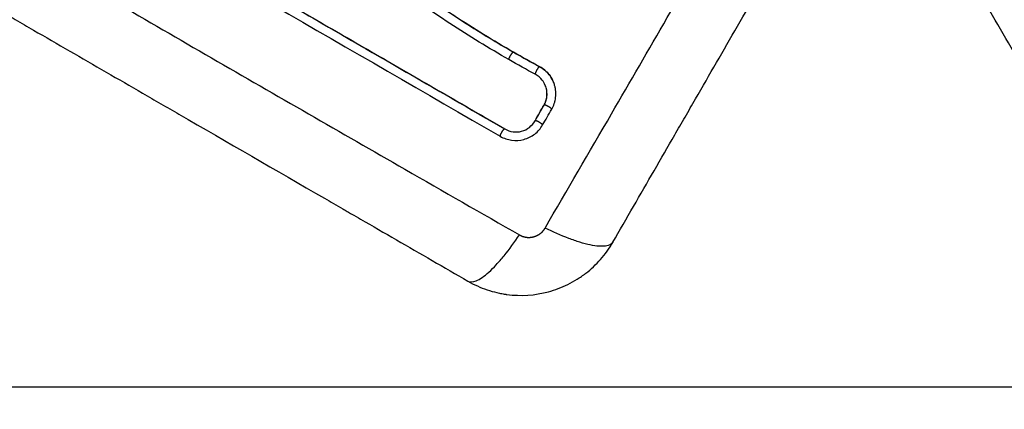
# Model space of a CAD drawing. Units: millimetres. Extents: x -6.9 to 11.6, y 0 to 16.6.
# Drawn here: x 6.9 to 7, y 5.7 to 5.8 of the extents above; entities that cross this region are included whole.
import ezdxf

# ---------------------------------------------------------------- set-up
doc = ezdxf.new("R2010")
doc.units = ezdxf.units.MM
doc.layers.add('DIASTASEIS', color=253, linetype='Continuous', lineweight=5)
doc.layers.add('Make2D$Visible$Curves', color=7, linetype='Continuous')
doc.layers.add('Make2D$Visible$Tangents', color=8, linetype='Continuous')
doc.styles.get("Standard").update_dxf_attribs({"font": 'ARIALN.TTF'})
doc.dimstyles.get("Standard").update_dxf_attribs({"dimtxt": 0.18, "dimasz": 0.15, "dimexe": 0.18, "dimexo": 0.0625, "dimgap": 0.09, "dimtad": 0, "dimtih": 1, "dimtoh": 1, "dimrnd": 0.005, "dimzin": 0, "dimdsep": 46, "dimtxsty": 'Standard', "dimblk": 'OBLIQUE', "dimcen": 0.09, "dimadec": 0, "dimazin": 0, "dimtfac": 1, "dimtofl": 0, "dimtmove": 0, "dimatfit": 3, "dimldrblk": 'OBLIQUE', "dimfxl": 1, "dimtolj": 1, "dimtzin": 0, "dimarcsym": 0})

# ---------------------------------------------------------------- blocks, each defined once
blk = doc.blocks.new('_Oblique')
at = {"color": 0, "linetype": 'ByBlock', "lineweight": -2}
blk.add_line((-0.5, -0.5), (0.5, 0.5), dxfattribs=at)
blk = doc.blocks.new('*D36')
at = {"layer": 'Defpoints', "color": 0}
for p in [(6.56231, 7.84238), (9.91702, 7.84238), (6.79052, 1.67084)]:
    blk.add_point(p, dxfattribs=at)
at = {"layer": 'DIASTASEIS', "color": 0, "lineweight": -2}
for p, q in [((6.62481, 7.84238), (10.09702, 7.84238)), ((9.91702, 7.84238), (9.91702, 4.93852)), ((9.91702, 1.67084), (9.91702, 4.57471)), ((6.85302, 1.67084), (10.09702, 1.67084))]:
    blk.add_line(p, q, dxfattribs=at)
at = {"layer": 'DIASTASEIS', "color": 0, "linetype": 'ByBlock', "lineweight": -2, "xscale": 0.15, "yscale": 0.15, "zscale": 0.15}
for p, rotation in [((9.91702, 7.84238), 90), ((9.91702, 1.67084), 270)]:
    blk.add_blockref('_Oblique', p, dxfattribs=dict(at, rotation=rotation))
at = {"layer": 'DIASTASEIS', "color": 0, "insert": (9.91702, 4.75661), "char_height": 0.18, "attachment_point": 5}
blk.add_mtext('\\A1;6.15', dxfattribs=at)
blk = doc.blocks.new('*D38')
at = {"layer": 'Defpoints', "color": 0}
for p in [(11.56798, 9.97035), (1.11742, 4.85694), (11.56798, 4.85693)]:
    blk.add_point(p, dxfattribs=at)
at = {"layer": 'DIASTASEIS', "color": 0, "lineweight": -2}
for p, q in [((1.11742, 4.91944), (1.11742, 10.15035)), ((11.56798, 4.91943), (11.56798, 10.15035)), ((1.11742, 9.97035), (6.01002, 9.97035)), ((11.56798, 9.97035), (6.67538, 9.97035))]:
    blk.add_line(p, q, dxfattribs=at)
at = {"layer": 'DIASTASEIS', "color": 0, "linetype": 'ByBlock', "lineweight": -2, "xscale": 0.15, "yscale": 0.15, "zscale": 0.15, "rotation": 180}
blk.add_blockref('_Oblique', (1.11742, 9.97035), dxfattribs=at)
at = {"layer": 'DIASTASEIS', "color": 0, "linetype": 'ByBlock', "lineweight": -2, "xscale": 0.15, "yscale": 0.15, "zscale": 0.15}
blk.add_blockref('_Oblique', (11.56798, 9.97035), dxfattribs=at)
at = {"layer": 'DIASTASEIS', "color": 0, "insert": (6.3427, 9.97035), "char_height": 0.18, "attachment_point": 5}
blk.add_mtext('\\A1;10.45', dxfattribs=at)
blk = doc.blocks.new('S-066A')
at = {"layer": 'Make2D$Visible$Curves', "lineweight": -3}
for points, knots in [([(11052.45174, 7375.56345), (11052.4533, 7375.56615), (11052.45564, 7375.5702), (11052.45797, 7375.57424), (11052.45894, 7375.57592), (11052.45914, 7375.57625), (11052.45953, 7375.57693), (11052.46012, 7375.57796), (11052.46071, 7375.57898), (11052.46269, 7375.5824), (11052.46426, 7375.58513), (11052.46665, 7375.58927), (11052.46784, 7375.59133), (11052.46903, 7375.59339), (11052.46983, 7375.59477), (11052.47022, 7375.59546), (11052.47378, 7375.60162), (11052.47735, 7375.6078), (11052.48097, 7375.61407), (11052.48141, 7375.61484), (11052.48151, 7375.61501), (11052.48156, 7375.61509), (11052.48171, 7375.61535), (11052.482, 7375.61585), (11052.48307, 7375.6177), (11052.48559, 7375.62208), (11052.48793, 7375.62613), (11052.48949, 7375.62883)], [0, 0, 0, 0, 9.545659, 14.318488, 14.318488, 15.511695, 15.511695, 16.704903, 19.091317, 19.091317, 28.636976, 28.636976, 33.409805, 35.79622, 35.79622, 38.182634, 38.182634, 57.273951, 59.660366, 59.958668, 59.958668, 60.25697, 60.25697, 60.853573, 62.046781, 66.81961, 76.365269, 76.365269, 76.365269, 76.365269]), ([(11052.4405, 7375.58494), (11052.43938, 7375.58559), (11052.43825, 7375.58626), (11052.436, 7375.58763), (11052.43488, 7375.58834), (11052.4332, 7375.58944), (11052.43237, 7375.58999), (11052.43142, 7375.59064), (11052.43094, 7375.59097), (11052.43071, 7375.59113), (11052.43059, 7375.59121), (11052.43054, 7375.59125), (11052.4305, 7375.59127), (11052.43049, 7375.59128), (11052.4299, 7375.59169), (11052.42935, 7375.59208), (11052.42854, 7375.59266), (11052.42814, 7375.59295), (11052.42768, 7375.59329), (11052.42746, 7375.59345), (11052.42735, 7375.59354), (11052.4273, 7375.59357), (11052.42727, 7375.5936), (11052.42725, 7375.59361), (11052.42667, 7375.59404), (11052.42613, 7375.59445), (11052.42534, 7375.59507), (11052.42496, 7375.59537), (11052.42452, 7375.59572), (11052.4243, 7375.5959), (11052.4242, 7375.59599), (11052.42415, 7375.59603), (11052.42412, 7375.59605), (11052.42411, 7375.59606), (11052.42355, 7375.59652), (11052.42303, 7375.59696), (11052.42228, 7375.59761), (11052.42191, 7375.59794), (11052.42149, 7375.59832), (11052.42128, 7375.59851), (11052.42118, 7375.5986), (11052.42113, 7375.59865), (11052.4211, 7375.59867), (11052.42109, 7375.59869), (11052.42057, 7375.59917), (11052.42009, 7375.59963), (11052.41938, 7375.60034), (11052.41903, 7375.6007), (11052.41864, 7375.60111), (11052.41847, 7375.60129), (11052.41836, 7375.60141), (11052.4183, 7375.60147), (11052.41779, 7375.60202), (11052.41735, 7375.60252), (11052.4167, 7375.60328), (11052.41638, 7375.60366), (11052.41601, 7375.60412), (11052.41583, 7375.60435), (11052.41575, 7375.60444), (11052.4157, 7375.60451), (11052.41567, 7375.60454), (11052.41525, 7375.60508), (11052.41486, 7375.6056), (11052.41427, 7375.60641), (11052.41397, 7375.60682), (11052.41363, 7375.60731), (11052.41346, 7375.60756), (11052.41337, 7375.60769), (11052.41333, 7375.60775), (11052.41331, 7375.60778), (11052.4133, 7375.60779), (11052.41329, 7375.6078), (11052.41296, 7375.6083), (11052.41261, 7375.60882), (11052.41207, 7375.60966), (11052.41179, 7375.6101), (11052.41146, 7375.61063), (11052.41129, 7375.61091), (11052.4112, 7375.61104), (11052.41116, 7375.61111), (11052.41114, 7375.61115), (11052.41113, 7375.61116), (11052.41112, 7375.61117), (11052.41112, 7375.61118), (11052.41098, 7375.61141), (11052.41082, 7375.61167), (11052.41056, 7375.61209), (11052.41042, 7375.61232), (11052.41025, 7375.6126), (11052.41016, 7375.61275), (11052.41012, 7375.61282), (11052.4101, 7375.61286), (11052.41008, 7375.61288), (11052.41008, 7375.61289), (11052.41008, 7375.61289), (11052.41008, 7375.61289), (11052.40978, 7375.61338), (11052.40954, 7375.61377), (11052.40929, 7375.6142), (11052.40921, 7375.61432), (11052.40913, 7375.61446), (11052.40909, 7375.61452), (11052.40906, 7375.61457), (11052.40905, 7375.61459), (11052.40904, 7375.6146), (11052.40904, 7375.61461), (11052.40904, 7375.61461), (11052.40904, 7375.61461), (11052.40904, 7375.61461), (11052.40884, 7375.61494), (11052.40865, 7375.61524), (11052.40839, 7375.61567), (11052.40826, 7375.61587), (11052.40812, 7375.6161), (11052.40805, 7375.61621), (11052.40802, 7375.61626), (11052.408, 7375.61629), (11052.40799, 7375.6163), (11052.40799, 7375.61631), (11052.40799, 7375.61631), (11052.40779, 7375.61662), (11052.4076, 7375.61691), (11052.40733, 7375.61733), (11052.4072, 7375.61754), (11052.40704, 7375.61777), (11052.40697, 7375.61788), (11052.40693, 7375.61794), (11052.40691, 7375.61796), (11052.4069, 7375.61798), (11052.4069, 7375.61799), (11052.40649, 7375.6186), (11052.40609, 7375.61916), (11052.40549, 7375.61996), (11052.40519, 7375.62035), (11052.40485, 7375.62078), (11052.40468, 7375.62099), (11052.40459, 7375.6211), (11052.40455, 7375.62114), (11052.40453, 7375.62117), (11052.40452, 7375.62118), (11052.40407, 7375.62172), (11052.40362, 7375.62222), (11052.40293, 7375.62293), (11052.40258, 7375.62328), (11052.40222, 7375.62362), (11052.40198, 7375.62384), (11052.40187, 7375.62395), (11052.4015, 7375.62428), (11052.40125, 7375.6245), (11052.40093, 7375.62476), (11052.40083, 7375.62484), (11052.40072, 7375.62493), (11052.40066, 7375.62498), (11052.40063, 7375.625), (11052.40062, 7375.62501), (11052.40061, 7375.62502), (11052.40061, 7375.62502), (11052.40052, 7375.62509), (11052.40044, 7375.62515), (11052.40035, 7375.62523), (11052.4003, 7375.62526), (11052.40026, 7375.6253), (11052.40024, 7375.62531), (11052.40023, 7375.62532), (11052.40022, 7375.62532), (11052.40022, 7375.62533), (11052.40008, 7375.62543), (11052.39994, 7375.62552), (11052.39966, 7375.62568), (11052.39951, 7375.62575), (11052.39913, 7375.62589), (11052.3989, 7375.62596), (11052.39867, 7375.626)], [0, 0, 0, 0, 4.01003, 4.01003, 8.020059, 8.020059, 10.025074, 11.027582, 11.528836, 11.779462, 11.904776, 11.967433, 11.967433, 12.030089, 12.030089, 14.035104, 14.035104, 15.037612, 15.538865, 15.789492, 15.914806, 15.977462, 15.977462, 16.040119, 16.040119, 18.045134, 18.045134, 19.047641, 19.548895, 19.799522, 19.924835, 19.987492, 19.987492, 20.050149, 20.050149, 22.055164, 22.055164, 23.057671, 23.558925, 23.809552, 23.934865, 23.997522, 23.997522, 24.060178, 24.060178, 26.065193, 26.065193, 27.067701, 27.568955, 27.819581, 27.819581, 28.070208, 28.070208, 30.075223, 30.075223, 31.077731, 31.578984, 31.829611, 31.954925, 31.954925, 32.080238, 32.080238, 34.085253, 34.085253, 35.08776, 35.589014, 35.839641, 35.964954, 36.027611, 36.058939, 36.058939, 36.090268, 36.090268, 38.095283, 38.095283, 39.09779, 39.599044, 39.849671, 39.974984, 40.037641, 40.068969, 40.084633, 40.084633, 40.100297, 40.100297, 41.102805, 41.102805, 41.604059, 41.854685, 41.979999, 42.042656, 42.073984, 42.089648, 42.09748, 42.09748, 42.105312, 42.105312, 43.10782, 43.10782, 43.609074, 43.609074, 43.8597, 43.985014, 44.047671, 44.078999, 44.094663, 44.102495, 44.102495, 44.110327, 44.110327, 45.112835, 45.112835, 45.614088, 45.864715, 45.990029, 46.052685, 46.084014, 46.099678, 46.099678, 46.115342, 46.115342, 47.11785, 47.11785, 47.619103, 47.86973, 47.995044, 48.0577, 48.089029, 48.089029, 48.120357, 48.120357, 50.125372, 50.125372, 51.127879, 51.629133, 51.87976, 52.005073, 52.06773, 52.06773, 52.130387, 52.130387, 54.135402, 54.135402, 55.137909, 55.639163, 55.639163, 56.140416, 56.140416, 57.142924, 57.142924, 57.393551, 57.518864, 57.581521, 57.612849, 57.628513, 57.628513, 57.644178, 57.644178, 57.894804, 57.894804, 58.020118, 58.082775, 58.114103, 58.129767, 58.129767, 58.145431, 58.145431, 58.646685, 58.646685, 59.147939, 59.147939, 59.8767, 59.8767, 59.8767, 59.8767]), ([(11052.39899, 7375.62593), (11052.39902, 7375.62592), (11052.39905, 7375.62591), (11052.39909, 7375.6259), (11052.39927, 7375.62585), (11052.39945, 7375.62578), (11052.39963, 7375.62569), (11052.39981, 7375.62561), (11052.39997, 7375.62551), (11052.40013, 7375.62539), (11052.40017, 7375.62537), (11052.40021, 7375.62534), (11052.40025, 7375.62531), (11052.40027, 7375.62529), (11052.40029, 7375.62527), (11052.40032, 7375.62525), (11052.40037, 7375.62522), (11052.40041, 7375.62518), (11052.40046, 7375.62514), (11052.40055, 7375.62507), (11052.40065, 7375.62499), (11052.40074, 7375.62492), (11052.40107, 7375.62465), (11052.4014, 7375.62437), (11052.40171, 7375.62409), (11052.40213, 7375.62372), (11052.40253, 7375.62334), (11052.40292, 7375.62295), (11052.40331, 7375.62255), (11052.40369, 7375.62215), (11052.40406, 7375.62173), (11052.40437, 7375.62137), (11052.40467, 7375.62101), (11052.40496, 7375.62065), (11052.40526, 7375.62027), (11052.40555, 7375.61989), (11052.40583, 7375.61951), (11052.40613, 7375.61911), (11052.40641, 7375.61871), (11052.40669, 7375.61831), (11052.40697, 7375.61789), (11052.40725, 7375.61747), (11052.40752, 7375.61705), (11052.4078, 7375.61661), (11052.40808, 7375.61617), (11052.40835, 7375.61573), (11052.40863, 7375.61528), (11052.40891, 7375.61482), (11052.40919, 7375.61437), (11052.40951, 7375.61384), (11052.40983, 7375.61331), (11052.41015, 7375.61278), (11052.41047, 7375.61224), (11052.4108, 7375.6117), (11052.41113, 7375.61116), (11052.41143, 7375.61068), (11052.41173, 7375.61019), (11052.41204, 7375.60971), (11052.41235, 7375.60923), (11052.41267, 7375.60874), (11052.41299, 7375.60826), (11052.41325, 7375.60787), (11052.41351, 7375.60749), (11052.41378, 7375.6071), (11052.41411, 7375.60662), (11052.41446, 7375.60615), (11052.41481, 7375.60568), (11052.41515, 7375.60522), (11052.4155, 7375.60476), (11052.41586, 7375.60432), (11052.41603, 7375.6041), (11052.4162, 7375.60389), (11052.41637, 7375.60368), (11052.41673, 7375.60325), (11052.4171, 7375.60282), (11052.41747, 7375.6024), (11052.41789, 7375.60192), (11052.41832, 7375.60146), (11052.41875, 7375.601), (11052.41954, 7375.60017), (11052.42035, 7375.59937), (11052.42119, 7375.5986), (11052.42203, 7375.59782), (11052.42289, 7375.59707), (11052.42378, 7375.59634), (11052.42465, 7375.59562), (11052.42554, 7375.59491), (11052.42644, 7375.59423), (11052.42733, 7375.59355), (11052.42823, 7375.59289), (11052.42914, 7375.59224), (11052.43004, 7375.59159), (11052.43095, 7375.59096), (11052.43187, 7375.59034), (11052.4337, 7375.58911), (11052.43555, 7375.58791), (11052.43742, 7375.58677), (11052.43833, 7375.58622), (11052.43924, 7375.58568), (11052.44015, 7375.58515), (11052.44028, 7375.58508), (11052.4404, 7375.58501), (11052.4405, 7375.58495)], [4.610202, 4.610202, 4.610202, 4.610202, 4.716121, 4.716121, 4.716121, 5.306254, 5.306254, 5.306254, 5.898359, 5.898359, 5.898359, 6.042288, 6.042288, 6.042288, 6.1338, 6.1338, 6.1338, 6.315187, 6.315187, 6.315187, 6.678917, 6.678917, 6.678917, 7.96931, 7.96931, 7.96931, 9.643704, 9.643704, 9.643704, 11.323259, 11.323259, 11.323259, 12.737891, 12.737891, 12.737891, 14.179986, 14.179986, 14.179986, 15.656366, 15.656366, 15.656366, 17.169973, 17.169973, 17.169973, 18.723538, 18.723538, 18.723538, 20.32816, 20.32816, 20.32816, 22.183728, 22.183728, 22.183728, 24.074981, 24.074981, 24.074981, 25.786604, 25.786604, 25.786604, 27.51884, 27.51884, 27.51884, 28.921807, 28.921807, 28.921807, 30.681995, 30.681995, 30.681995, 32.402844, 32.402844, 32.402844, 33.217745, 33.217745, 33.217745, 34.912184, 34.912184, 34.912184, 36.810783, 36.810783, 36.810783, 40.236113, 40.236113, 40.236113, 43.685107, 43.685107, 43.685107, 47.095394, 47.095394, 47.095394, 50.471069, 50.471069, 50.471069, 53.820027, 53.820027, 53.820027, 60.504207, 60.504207, 60.504207, 63.729315, 63.729315, 63.729315, 64.130744, 64.130744, 64.130744, 64.130744]), ([(11052.43999, 7375.5841), (11052.43773, 7375.58539), (11052.4355, 7375.58676), (11052.43221, 7375.58891), (11052.43112, 7375.58964), (11052.42897, 7375.59113), (11052.42789, 7375.5919), (11052.42472, 7375.59425), (11052.42265, 7375.59591), (11052.41972, 7375.5986), (11052.41877, 7375.59953), (11052.41694, 7375.60147), (11052.41607, 7375.60247), (11052.41439, 7375.60454), (11052.4136, 7375.60561), (11052.41208, 7375.60779), (11052.41136, 7375.60891), (11052.40996, 7375.61116), (11052.40928, 7375.61229), (11052.40792, 7375.61455), (11052.40723, 7375.61567), (11052.4058, 7375.61786), (11052.40506, 7375.61892), (11052.40345, 7375.62095), (11052.40258, 7375.62191), (11052.40119, 7375.62323), (11052.40071, 7375.62366), (11052.40009, 7375.62416), (11052.39996, 7375.62426), (11052.39981, 7375.62439), (11052.39977, 7375.62441), (11052.39971, 7375.62446), (11052.39968, 7375.62449), (11052.39962, 7375.62453), (11052.39959, 7375.62455), (11052.39954, 7375.62459), (11052.39951, 7375.62461), (11052.39937, 7375.6247), (11052.39925, 7375.62477), (11052.399, 7375.62488), (11052.39887, 7375.62493), (11052.39864, 7375.62498), (11052.39855, 7375.625), (11052.39846, 7375.62502)], [-62.573103, -62.573103, -62.573103, -62.573103, -54.751465, -54.751465, -50.840646, -50.840646, -46.929827, -46.929827, -39.10819, -39.10819, -35.197371, -35.197371, -31.286552, -31.286552, -27.375733, -27.375733, -23.464914, -23.464914, -19.554095, -19.554095, -15.643276, -15.643276, -11.732457, -11.732457, -7.821638, -7.821638, -5.866228, -5.866228, -5.377376, -5.377376, -5.255163, -5.255163, -5.13295, -5.13295, -5.010737, -5.010737, -4.888524, -4.888524, -4.399671, -4.399671, -3.910819, -3.910819, -3.568522, -3.568522, -3.568522, -3.568522]), ([(11052.38841, 7375.60578), (11052.39297, 7375.60314), (11052.39749, 7375.60053), (11052.40639, 7375.59539), (11052.41077, 7375.59287), (11052.41934, 7375.58792), (11052.42353, 7375.5855), (11052.4317, 7375.58078), (11052.43568, 7375.57849), (11052.43953, 7375.57626)], [0, 0, 0, 0, 14.857411, 14.857411, 29.714822, 29.714822, 44.572232, 44.572232, 59.429643, 59.429643, 59.429643, 59.429643]), ([(11052.38843, 7375.60578), (11052.39219, 7375.6036), (11052.39599, 7375.60141), (11052.39979, 7375.59922), (11052.40357, 7375.59703), (11052.40737, 7375.59484), (11052.41116, 7375.59265), (11052.41352, 7375.59129), (11052.41589, 7375.58992), (11052.41825, 7375.58856), (11052.42062, 7375.58719), (11052.42298, 7375.58583), (11052.42534, 7375.58447), (11052.42771, 7375.5831), (11052.43008, 7375.58173), (11052.43243, 7375.58037), (11052.43481, 7375.579), (11052.43717, 7375.57764), (11052.43952, 7375.57628)], [0, 0, 0, 0, 13.238558, 13.238558, 13.238558, 26.383142, 26.383142, 26.383142, 34.575452, 34.575452, 34.575452, 42.790648, 42.790648, 42.790648, 51.051403, 51.051403, 51.051403, 59.379977, 59.379977, 59.379977, 59.379977]), ([(11052.36997, 7375.59681), (11052.37267, 7375.59525), (11052.37672, 7375.59291), (11052.38075, 7375.59058), (11052.38243, 7375.58961), (11052.38277, 7375.58942), (11052.38345, 7375.58902), (11052.38448, 7375.58843), (11052.3855, 7375.58784), (11052.38892, 7375.58586), (11052.39165, 7375.58429), (11052.39579, 7375.5819), (11052.39785, 7375.58071), (11052.39991, 7375.57952), (11052.40129, 7375.57872), (11052.40197, 7375.57833), (11052.40814, 7375.57477), (11052.41431, 7375.5712), (11052.42058, 7375.56758), (11052.42136, 7375.56714), (11052.42153, 7375.56704), (11052.42161, 7375.56699), (11052.42186, 7375.56684), (11052.42237, 7375.56655), (11052.42422, 7375.56548), (11052.4286, 7375.56296), (11052.43265, 7375.56062), (11052.43535, 7375.55906)], [0, 0, 0, 0, 9.545659, 14.318488, 14.318488, 15.511695, 15.511695, 16.704903, 19.091317, 19.091317, 28.636976, 28.636976, 33.409805, 35.79622, 35.79622, 38.182634, 38.182634, 57.273951, 59.660366, 59.958668, 59.958668, 60.25697, 60.25697, 60.853573, 62.046781, 66.81961, 76.365269, 76.365269, 76.365269, 76.365269]), ([(11052.4405, 7375.58495), (11052.44092, 7375.58471), (11052.44132, 7375.58449), (11052.44169, 7375.58428), (11052.44228, 7375.58395), (11052.44287, 7375.58362), (11052.44346, 7375.5833)], [0, 0, 0, 0, 1.39976, 1.39976, 1.39976, 3.460328, 3.460328, 3.460328, 3.460328]), ([(11052.44346, 7375.5833), (11052.44367, 7375.58319), (11052.44386, 7375.58306), (11052.44404, 7375.58291), (11052.44422, 7375.58276), (11052.44439, 7375.58259), (11052.44453, 7375.58241), (11052.44468, 7375.58222), (11052.44481, 7375.58202), (11052.44492, 7375.58181)], [0, 0, 0, 0, 0.719333, 0.719333, 0.719333, 1.43743, 1.43743, 1.43743, 2.173804, 2.173804, 2.173804, 2.173804]), ([(11052.44501, 7375.58162), (11052.44498, 7375.58169), (11052.44494, 7375.58176), (11052.4448, 7375.58203), (11052.44468, 7375.58222), (11052.44439, 7375.58258), (11052.44423, 7375.58275), (11052.44387, 7375.58305), (11052.44368, 7375.58318), (11052.44347, 7375.58329)], [3.351745, 3.351745, 3.351745, 3.351745, 3.58533, 3.58533, 4.302396, 4.302396, 5.019462, 5.019462, 5.736529, 5.736529, 5.736529, 5.736529]), ([(11052.4441, 7375.58119), (11052.44401, 7375.58141), (11052.44389, 7375.58161), (11052.44354, 7375.58206), (11052.44327, 7375.58228), (11052.44297, 7375.58244)], [-1.7765, -1.7765, -1.7765, -1.7765, -1.048318, -1.048318, 0, 0, 0, 0]), ([(11052.44396, 7375.57895), (11052.44413, 7375.57924), (11052.44424, 7375.57957), (11052.44432, 7375.58024), (11052.4443, 7375.58058), (11052.44418, 7375.581), (11052.44414, 7375.5811), (11052.4441, 7375.58119)], [-4.193273, -4.193273, -4.193273, -4.193273, -3.144955, -3.144955, -2.096636, -2.096636, -1.7765, -1.7765, -1.7765, -1.7765]), ([(11052.44396, 7375.57897), (11052.44405, 7375.57912), (11052.44412, 7375.57927), (11052.44417, 7375.57943), (11052.44422, 7375.57959), (11052.44426, 7375.57976), (11052.44428, 7375.57992), (11052.4443, 7375.58009), (11052.4443, 7375.58025), (11052.44429, 7375.58042), (11052.44428, 7375.58058), (11052.44425, 7375.58075), (11052.4442, 7375.58091), (11052.44418, 7375.581), (11052.44414, 7375.5811), (11052.4441, 7375.58119)], [0, 0, 0, 0, 0.52011, 0.52011, 0.52011, 1.041679, 1.041679, 1.041679, 1.56421, 1.56421, 1.56421, 2.087472, 2.087472, 2.087472, 2.412186, 2.412186, 2.412186, 2.412186]), ([(11052.44483, 7375.5785), (11052.44495, 7375.5787), (11052.44504, 7375.57892), (11052.44515, 7375.57924), (11052.44518, 7375.57936), (11052.44524, 7375.57958), (11052.44526, 7375.5797), (11052.4453, 7375.58005), (11052.4453, 7375.58028), (11052.44528, 7375.58062), (11052.44526, 7375.58074), (11052.44522, 7375.58096), (11052.44519, 7375.58108), (11052.44512, 7375.58134), (11052.44507, 7375.58148), (11052.44501, 7375.58162)], [0, 0, 0, 0, 0.717066, 0.717066, 1.075599, 1.075599, 1.434132, 1.434132, 2.151198, 2.151198, 2.509731, 2.509731, 2.868264, 2.868264, 3.351745, 3.351745, 3.351745, 3.351745]), ([(11052.43901, 7375.57543), (11052.43921, 7375.57532), (11052.43942, 7375.57522), (11052.43974, 7375.57511), (11052.43985, 7375.57508), (11052.44007, 7375.57503), (11052.44018, 7375.57501), (11052.44076, 7375.57493), (11052.44122, 7375.57496), (11052.44189, 7375.57514), (11052.44211, 7375.57523), (11052.44252, 7375.57543), (11052.44272, 7375.57555), (11052.44327, 7375.57598), (11052.44357, 7375.57632), (11052.4438, 7375.57672)], [0, 0, 0, 0, 0.697048, 0.697048, 1.045573, 1.045573, 1.394097, 1.394097, 2.788194, 2.788194, 3.485242, 3.485242, 4.182291, 4.182291, 5.576388, 5.576388, 5.576388, 5.576388]), ([(11052.43953, 7375.57626), (11052.43982, 7375.5761), (11052.44013, 7375.57599), (11052.44078, 7375.5759), (11052.44111, 7375.57592), (11052.44174, 7375.57609), (11052.44204, 7375.57624), (11052.44256, 7375.57664), (11052.44277, 7375.57689), (11052.44294, 7375.57717)], [-3.969265, -3.969265, -3.969265, -3.969265, -2.976949, -2.976949, -1.984632, -1.984632, -0.992316, -0.992316, 0, 0, 0, 0]), ([(11052.43535, 7375.55906), (11052.43605, 7375.55865), (11052.43678, 7375.55833), (11052.43789, 7375.55795), (11052.43826, 7375.55785), (11052.43882, 7375.55772), (11052.439, 7375.55768), (11052.43928, 7375.55763), (11052.43942, 7375.5576), (11052.43958, 7375.55758), (11052.43965, 7375.55757), (11052.4397, 7375.55756), (11052.43972, 7375.55756), (11052.44134, 7375.55734), (11052.44295, 7375.55745), (11052.44521, 7375.55806), (11052.44595, 7375.55834), (11052.44702, 7375.55886), (11052.44737, 7375.55906), (11052.44787, 7375.55937), (11052.44812, 7375.55954), (11052.44841, 7375.55974), (11052.44855, 7375.55985), (11052.44861, 7375.55989), (11052.44865, 7375.55992), (11052.44867, 7375.55994), (11052.44928, 7375.56041), (11052.44984, 7375.56093), (11052.45087, 7375.5621), (11052.45134, 7375.56275), (11052.45174, 7375.56345)], [-18.903331, -18.903331, -18.903331, -18.903331, -16.540415, -16.540415, -15.358956, -15.358956, -14.768227, -14.768227, -14.472863, -14.32518, -14.251339, -14.251339, -14.177498, -14.177498, -9.451665, -9.451665, -7.088749, -7.088749, -5.907291, -5.907291, -5.316562, -5.021197, -4.873515, -4.799674, -4.799674, -4.725833, -4.725833, -2.362916, -2.362916, 0, 0, 0, 0])]:
    blk.add_open_spline(points, degree=3, knots=knots, dxfattribs=at)
for points, degree in [([(11052.51897, 7375.54708), (11052.4998, 7375.58028), (11052.48063, 7375.61349)], 2), ([(11052.38795, 7375.60491), (11052.40497, 7375.59509), (11052.42199, 7375.58526), (11052.43901, 7375.57543)], 3), ([(11052.44347, 7375.58329), (11052.44248, 7375.58383), (11052.44149, 7375.58438), (11052.4405, 7375.58494)], 3), ([(11052.44297, 7375.58244), (11052.44197, 7375.58298), (11052.44098, 7375.58353), (11052.43999, 7375.5841)], 3), ([(11052.44294, 7375.57719), (11052.44328, 7375.57779), (11052.44362, 7375.57838), (11052.44396, 7375.57897)], 3), ([(11052.44294, 7375.57717), (11052.44328, 7375.57776), (11052.44362, 7375.57836), (11052.44396, 7375.57895)], 3), ([(11052.4438, 7375.57672), (11052.44414, 7375.57731), (11052.44449, 7375.5779), (11052.44483, 7375.5785)], 3)]:
    blk.add_open_spline(points, degree=degree, dxfattribs=at)
at = {"layer": 'Make2D$Visible$Tangents', "lineweight": -3}
for points, knots in [([(11052.44408, 7375.56506), (11052.44656, 7375.56932), (11052.45322, 7375.58075), (11052.46426, 7375.59981), (11052.47524, 7375.6189), (11052.48182, 7375.63039), (11052.48426, 7375.63466)], [0, 0, 0, 0, 15.335891, 40.710981, 66.086071, 81.421962, 81.421962, 81.421962, 81.421962]), ([(11052.37158, 7375.60447), (11052.37583, 7375.60199), (11052.38727, 7375.59533), (11052.40633, 7375.58429), (11052.42542, 7375.57331), (11052.43691, 7375.56673), (11052.44118, 7375.56429)], [0, 0, 0, 0, 15.335891, 40.710981, 66.086071, 81.421962, 81.421962, 81.421962, 81.421962]), ([(11052.43535, 7375.55906), (11052.43557, 7375.55893), (11052.43589, 7375.55893), (11052.43649, 7375.55918), (11052.43671, 7375.55931), (11052.43719, 7375.55964), (11052.43745, 7375.55984), (11052.43799, 7375.56033), (11052.43827, 7375.56061), (11052.43885, 7375.56123), (11052.43915, 7375.56157), (11052.44004, 7375.56266), (11052.44063, 7375.56347), (11052.44118, 7375.56429)], [-13.155071, -13.155071, -13.155071, -13.155071, -9.866303, -9.866303, -8.221919, -8.221919, -6.577535, -6.577535, -4.933151, -4.933151, -3.288768, -3.288768, 0, 0, 0, 0]), ([(11052.45174, 7375.56345), (11052.45162, 7375.56323), (11052.45134, 7375.56307), (11052.4507, 7375.56299), (11052.45044, 7375.56299), (11052.44986, 7375.56303), (11052.44954, 7375.56308), (11052.44882, 7375.56323), (11052.44844, 7375.56333), (11052.44762, 7375.56358), (11052.4472, 7375.56373), (11052.44588, 7375.56423), (11052.44497, 7375.56463), (11052.44408, 7375.56506)], [0, 0, 0, 0, 3.288716, 3.288716, 4.933073, 4.933073, 6.577431, 6.577431, 8.221789, 8.221789, 9.866147, 9.866147, 13.154862, 13.154862, 13.154862, 13.154862])]:
    blk.add_open_spline(points, degree=3, knots=knots, dxfattribs=at)
for points, weights, degree, knots in [([(11052.43999, 7375.5841), (11052.43995, 7375.58421), (11052.44019, 7375.5846), (11052.44039, 7375.58494), (11052.44048, 7375.58496)], [1, 0.735006092133, 1, 0.764880038874, 0.946987753394], 2, [0, 0, 0, 0.745121, 0.745121, 1.406241, 1.406241, 1.406241]), ([(11052.44344, 7375.58331), (11052.44335, 7375.58329), (11052.44315, 7375.58295), (11052.44293, 7375.58255), (11052.44297, 7375.58244)], [0.945950290463, 0.766295795025, 1, 0.735737240472, 1], 2, [0.16723, 0.16723, 0.16723, 0.825233, 0.825233, 1.569275, 1.569275, 1.569275]), ([(11052.44483, 7375.5785), (11052.44478, 7375.57862), (11052.44439, 7375.57883), (11052.44408, 7375.579), (11052.44398, 7375.57898)], [1, 0.74575152892, 1, 0.786408417193, 0.931689114343], 2, [0, 0, 0, 0.729134, 0.729134, 1.341672, 1.341672, 1.341672]), ([(11052.4438, 7375.57672), (11052.44376, 7375.57684), (11052.44337, 7375.57705), (11052.44306, 7375.57722), (11052.44296, 7375.57721)], [1, 0.74566039343, 1, 0.786392185508, 0.931582585948], 2, [0, 0, 0, 0.729271, 0.729271, 1.341751, 1.341751, 1.341751]), ([(11052.43901, 7375.57543), (11052.43898, 7375.57556), (11052.43921, 7375.57594), (11052.4394, 7375.57625), (11052.4395, 7375.57628)], [1, 0.743026171739, 1, 0.780725218687, 0.93566309588], 2, [0, 0, 0, 0.733216, 0.733216, 1.358866, 1.358866, 1.358866]), ([(11052.44118, 7375.56429), (11052.4414, 7375.56416), (11052.44179, 7375.56402), (11052.44235, 7375.56399), (11052.44278, 7375.56406), (11052.44319, 7375.56421), (11052.44367, 7375.56451), (11052.44395, 7375.56483), (11052.44408, 7375.56506)], [0.999998587713, 0.999998651797, 0.999998730702, 0.999998787847, 0.999998803584, 0.99999878968, 0.999998733871, 0.999998653891, 0.999998587713], 3, [-3.406541, -3.406541, -3.406541, -3.406541, -2.58826, -2.156117, -1.71703, -1.277731, -0.844961, 0, 0, 0, 0])]:
    blk.add_rational_spline(points, weights, degree=degree, knots=knots, dxfattribs=at)
for points, weights in [([(11052.4405, 7375.58495), (11052.4405, 7375.58495), (11052.4405, 7375.58494)], [1, 0.996879125064, 1]), ([(11052.44347, 7375.58329), (11052.44347, 7375.5833), (11052.44346, 7375.5833)], [1, 0.996705805935, 1])]:
    blk.add_rational_spline(points, weights, degree=2, dxfattribs=at)
blk.add_open_spline([(11052.51897, 7375.54708), (11051.976, 7375.54708), (11051.43302, 7375.54708)], degree=2, dxfattribs=at)
blk = doc.blocks.new('s066a')
blk.add_blockref('S-066A', (36.74237, -5.54588))

msp = doc.modelspace()

# ---------------------------------------------------------------- block references
msp.add_blockref('s066a', (-11082.23422, -7364.28558))

# ---------------------------------------------------------------- dimensions: what is measured, and where the dimension line sits
at = {"layer": 'DIASTASEIS'}
dim = msp.add_linear_dim(base=(11.56798, 9.97035), p1=(1.11742, 4.85694), p2=(11.56798, 4.85693), dimstyle='Standard', override={"dimrnd": 0.05}, dxfattribs=at)
dim.commit()
dim.dimension.update_dxf_attribs({"geometry": '*D38', "text_midpoint": (6.3427, 9.97035)})
dim = msp.add_linear_dim(base=(9.91702, 7.84238), p1=(6.79052, 1.67084), p2=(6.56231, 7.84238), angle=90, dimstyle='Standard', override={"dimrnd": 0.05}, dxfattribs=at)
dim.commit()
dim.dimension.update_dxf_attribs({"geometry": '*D36', "text_midpoint": (9.91702, 4.75661)})

doc.saveas('drawing.dxf')
